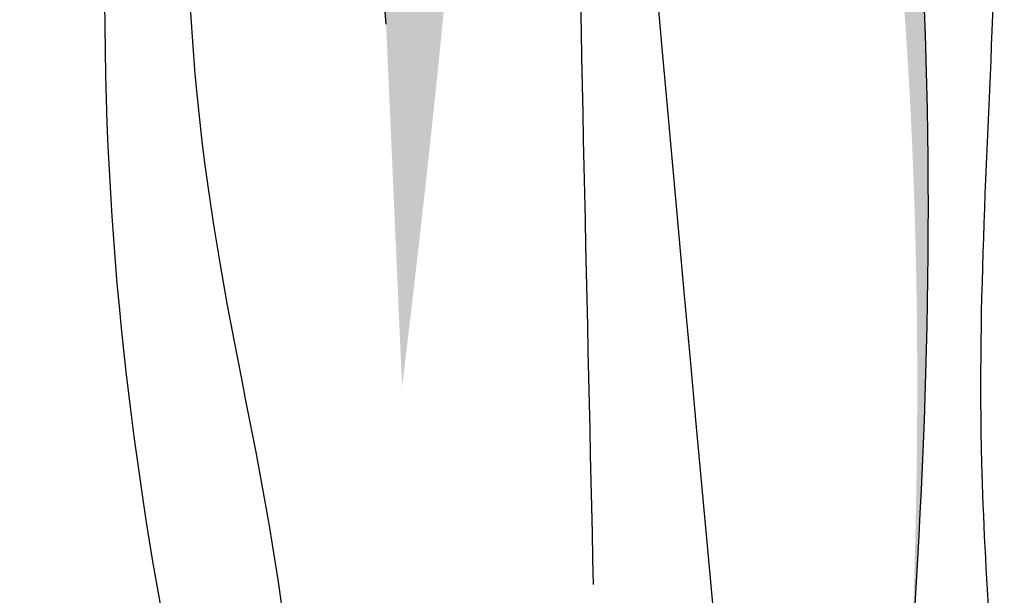
# Model space of a CAD drawing. Units: millimetres. Extents: x 48 to 163, y 50 to 146.
# Drawn here: x 143 to 144, y 94 to 95 of the extents above; entities that cross this region are included whole.
import ezdxf

# ---------------------------------------------------------------- set-up
doc = ezdxf.new("R2010")
doc.units = ezdxf.units.MM
doc.layers.add('Z_Pflanzebene', color=7, linetype='Continuous', lineweight=30)
doc.layers.add('Z_Pflanzen', color=7, linetype='Continuous')

# ---------------------------------------------------------------- blocks, each defined once
blk = doc.blocks.new('Rasen7')
at = {"layer": 'Z_Pflanzen', "lineweight": 30, "true_color": 0x44a009}
h = blk.add_hatch(color=74, dxfattribs=at)
edge = h.paths.add_edge_path()
edge.add_spline(control_points=[(10.63188, 4.2028), (10.6196, 4.60313), (10.57616, 5.17066), (10.34652, 2.80402), (10.42879, 1.70788), (10.48262, 0.99061)], knot_values=[0, 0, 0, 0, 1.058876, 2.374632, 4.865547, 4.865547, 4.865547, 4.865547], degree=3, periodic=0)
edge.add_line((10.48262, 0.99061), (10.49871, 0.62444))
edge.add_spline(control_points=[(10.49871, 0.62444), (10.53541, 0.92814), (10.65031, 2.03365), (10.47237, 3.24521), (10.6165, 4.12025), (10.63188, 4.2028)], knot_values=[0.763387, 0.763387, 0.763387, 0.763387, 1.913381, 4.944395, 5.260856, 5.260856, 5.260856, 5.260856], degree=3, periodic=0)
h = blk.add_hatch(color=74, dxfattribs=at)
edge = h.paths.add_edge_path()
edge.add_spline(control_points=[(11.01254, 0.35871), (11.03641, 0.7093), (11.04593, 1.42424), (10.73663, 2.64832), (10.67874, 2.60356), (10.67031, 2.51182)], knot_values=[1.90154, 1.90154, 1.90154, 1.90154, 3.030538, 4.08772, 4.679025, 4.679025, 4.679025, 4.679025], degree=3, periodic=0)
edge.add_spline(control_points=[(10.67031, 2.51182), (10.67395, 2.50539), (10.74399, 2.36917), (11.01314, 1.40366), (11.02582, 0.69796), (11.01254, 0.35871)], knot_values=[2.431582, 2.431582, 2.431582, 2.431582, 2.492845, 3.550027, 4.636601, 4.636601, 4.636601, 4.636601], degree=3, periodic=0)
at = {"layer": 'Z_Pflanzen', "color": 74, "lineweight": 30, "true_color": 0x44a009}
for points in [[(10.48262, 0.99061), (10.43328, 3.46588), (10.56721, 4.76676), (10.65721, 2.42455), (10.69139, 0.42537)], [(9.65714, -0.03146), (10.20209, 2.49709), (10.16138, 3.54229), (10.01363, 2.10219), (9.63123, 0.09725)], [(11.23296, -0.06397), (11.0732, 2.23949), (10.78326, 3.09842), (11.07897, 1.58447), (11.08296, 0.54762), (11.10487, 0.20094)], [(10.84414, 0.06109), (10.73644, 2.53644), (10.97878, 1.51401), (10.97878, -0.04653)], [(10.34281, -0.00708), (10.2255, 1.4472), (10.32569, 2.01119), (10.28364, 1.03739), (10.37888, 0.38918), (10.39787, 0.17051)]]:
    blk.add_spline(points, degree=3, dxfattribs=at)
blk = doc.blocks.new('*U24')
at = {"layer": 'Z_Pflanzebene', "color": 74, "true_color": 0x44a009}
blk.add_blockref('Rasen7', (-6.6507, -2.50918), dxfattribs=at)
blk = doc.blocks.new('*U25')
at = {"layer": 'Z_Pflanzebene', "color": 0, "linetype": 'ByBlock', "lineweight": -2, "transparency": 16777216}
blk.add_blockref('*U24', (25, 0), dxfattribs=at)

msp = doc.modelspace()

# ---------------------------------------------------------------- block references
at = {"layer": 'Z_Pflanzebene'}
msp.add_blockref('*U25', (114.389, 96.17485), dxfattribs=at)

doc.saveas('drawing.dxf')
